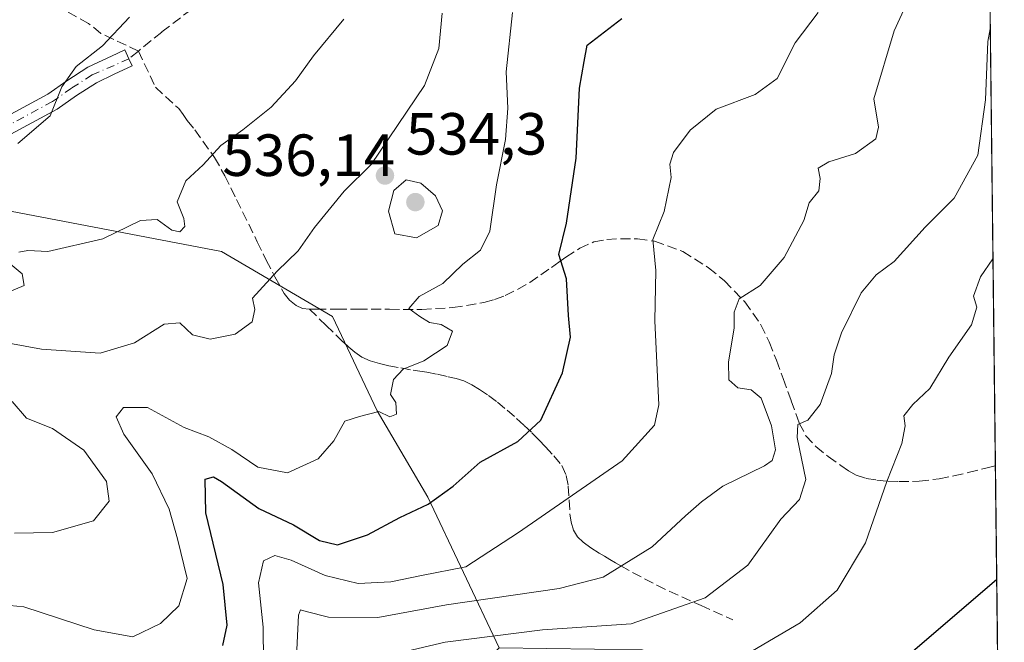
# Model space of a CAD drawing. Units: metres. Extents: x 577818 to 579782, y 4763577 to 4765911.
# Drawn here: x 579616 to 579782, y 4763697 to 4763802 of the extents above; entities that cross this region are included whole.
import ezdxf

# ---------------------------------------------------------------- set-up
doc = ezdxf.new("R2010")
doc.units = ezdxf.units.M
doc.header["$MEASUREMENT"] = 0
doc.linetypes.add('DGN Style 3', pattern=[2.307223458686699, 1.648016756204785, -0.6592067024819142])
doc.linetypes.add('DGN Style 4', pattern=[2.6384748266838614, 1.318413404963828, -0.6592067024819142, 0.001648016756204785, -0.6592067024819142])
for name, color, linetype, lineweight in [('Arbolado forestal CxS', 92, 'Continuous', 0), ('Camino Cxs', 7, 'Continuous', 0), ('Camino eje', 30, 'DGN Style 4', 13), ('Comarca CxS', 21, 'Continuous', 0), ('Comunidad Autónoma CxS', 142, 'Continuous', 0), ('Curva de nivel maestra', 30, 'Continuous', 30), ('Curva de nivel normal', 30, 'Continuous', 0), ('Entidad de ámbito territorial CxS', 92, 'Continuous', 0), ('Espacio natural protegido CxS', 121, 'Continuous', 0), ('Municipio CxS', 4, 'Continuous', 0), ('Pastizal CxS', 92, 'Continuous', 0), ('Provincia CxS', 1, 'Continuous', 0), ('Punto de cota en terreno', 7, 'Continuous', 0), ('Rótulo de punto de cota en terreno', 7, 'Continuous', 0), ('Senda', 7, 'DGN Style 3', 0)]:
    doc.layers.add(name, color=color, linetype=linetype, lineweight=lineweight)
doc.styles.add('Style-Arial', font='txt')

# ---------------------------------------------------------------- blocks, each defined once
blk = doc.blocks.new('5PATER')
at = {"layer": 'Punto de cota en terreno', "linetype": 'Continuous', "lineweight": 0}
h = blk.add_hatch(color=51, dxfattribs=at)
edge = h.paths.add_edge_path()
edge.add_ellipse((0, 0), major_axis=(-0.1095731443231308, -0.1110710700762829), ratio=0.9994222409660322, start_angle=0, end_angle=360)

msp = doc.modelspace()

# ---------------------------------------------------------------- linework, layer by layer
at = {"layer": 'Arbolado forestal CxS', "color": 92, "linetype": 'Continuous', "lineweight": 0}
for points in [[(579697.1123000003, 4763695.826300001, 509.1903000000021), (579685.1142999995, 4763721.2567, 525.1609000000026), (579676.5445999998, 4763735.8259, 529.9619999999995), (579669.0104, 4763751.692299999, 533.084400000007), (579650.3008000003, 4763762.676899999, 537.5320999999967), (579579.3267000001, 4763776.188100001, 547.8545000000013), (579565.6476999996, 4763792.4001, 554.6778000000049), (579539.4434000002, 4763798.1217, 558.9738999999972), (579469.3252999998, 4763805.960300001, 572.3133999999991), (579444.3262999998, 4763814.251700001, 576.7543000000006), (579427.3788999999, 4763830.9959, 586.5562999999966), (579406.5865000002, 4763851.529100001, 595.4247000000032), (579408.4571000002, 4763886.873299999, 598.1854000000021), (579393.6129000001, 4763897.7017, 602.2152999999962), (579378.0155999997, 4763911.301700001, 606.4089999999997), (579368.0380999995, 4763915.2917, 609.2592000000004), (579351.7385, 4763918.3773, 613.4091999999946), (579351.7383000003, 4763905.522100001, 614.5215000000027), (579347.4530999997, 4763893.523700001, 615.2670000000071), (579305.4945, 4763896.126900001, 625.0812000000005)], [(579579.3267000001, 4763776.188100001, 547.8545000000013), (579650.3008000003, 4763762.676899999, 537.5320999999967), (579669.0104, 4763751.692299999, 533.084400000007), (579676.5445999998, 4763735.8259, 529.9619999999995), (579685.1142999995, 4763721.2567, 525.1609000000026), (579697.1123000003, 4763695.826300001, 509.1903000000021), (579680.3761, 4763678.9047, 503.3723999999929), (579666.4480999997, 4763676.6621, 512.8185999999987), (579640.4505000003, 4763674.129899999, 518.3969999999972), (579603.3865, 4763656.7181, 521.9392999999982)]]:
    msp.add_polyline3d(points, dxfattribs=at)
at = {"layer": 'Camino Cxs', "color": 7, "linetype": 'Continuous', "lineweight": 0}
msp.add_polyline3d([(579613.3701, 4763785.110099999, 546.2143000000069), (579620.9700999996, 4763789.210100001, 546.1748999999982), (579624.1700999998, 4763791.450099999, 547.9763999999996), (579627.7301000003, 4763793.7301, 550.2510000000038), (579632.6700999998, 4763796.0601, 548.870299999995), (579633.9600999998, 4763796.6601, 548.4750000000058), (579634.6601, 4763795.1601, 547.3365999999951), (579635.2200999996, 4763793.9801, 546.4921000000032), (579632.2001, 4763792.550100001, 547.1281000000017), (579629.1700999998, 4763791.130100001, 548.2526000000071), (579625.8201000001, 4763788.9801, 547.1352999999945), (579622.5301000001, 4763786.6801, 545.3493000000017), (579614.7200999996, 4763782.470100001, 545.6195000000008)], dxfattribs=at)
msp.add_polyline3d([(579613.3701, 4763785.110099999, 546.2143000000069), (579620.9700999996, 4763789.210100001, 546.1748999999982), (579624.1700999998, 4763791.450099999, 547.9763999999996), (579627.7301000003, 4763793.7301, 550.2510000000038), (579632.6700999998, 4763796.0601, 548.870299999995), (579633.9600999998, 4763796.6601, 548.4750000000058), (579634.6601, 4763795.1601, 547.3365999999951), (579635.2200999996, 4763793.9801, 546.4921000000032), (579632.2001, 4763792.550100001, 547.1281000000017), (579629.1700999998, 4763791.130100001, 548.2526000000071), (579625.8201000001, 4763788.9801, 547.1352999999945), (579622.5301000001, 4763786.6801, 545.3493000000017), (579614.7200999996, 4763782.470100001, 545.6195000000008)], dxfattribs=at)
at = {"layer": 'Camino eje', "color": 30, "linetype": 'DGN Style 4', "lineweight": 13}
msp.add_polyline3d([(579634.6601, 4763795.1601, 547.3365999999951), (579628.4501, 4763792.4301, 549.3110000000015), (579624.9951, 4763790.215100001, 547.5901000000014), (579621.7500999998, 4763787.9451, 545.6775000000052), (579614.0450999998, 4763783.790100001, 545.9027999999962)], dxfattribs=at)
at = {"layer": 'Comarca CxS', "color": 21, "linetype": 'Continuous', "lineweight": 0, "flags": 128}
msp.add_lwpolyline([(579755.5344999997, 4765894.7961), (579766.8768123382, 4764924.372727663), (579778.1283654135, 4763961.711650411), (579781.9404000001, 4763635.5615), (579782.3800006092, 4763597.949982323), (579691.8679000009, 4763596.9197), (578199.3665059372, 4763579.928719697)], dxfattribs=at)
at = {"layer": 'Comunidad Autónoma CxS', "color": 142, "linetype": 'Continuous', "lineweight": 0, "flags": 128}
msp.add_lwpolyline([(579755.5344999997, 4765894.7961), (579766.8768123382, 4764924.372727663), (579778.1283654135, 4763961.711650411), (579781.9404000001, 4763635.5615), (579782.3800006092, 4763597.949982323), (579691.8679000009, 4763596.9197), (578199.3665059372, 4763579.928719697)], dxfattribs=at)
at = {"layer": 'Curva de nivel maestra', "color": 30, "linetype": 'Continuous', "lineweight": 30, "flags": 128}
for points, elevation in [([(579650.5199999996, 4763696.2401), (579651.2599999999, 4763699.670100001), (579650.5499999998, 4763706.5001), (579647.6500000004, 4763718.630100001), (579647.54, 4763724.270099999), (579648.9400000004, 4763724.6501), (579650.2699999996, 4763723.9101), (579656.5999999996, 4763719.3301), (579662.4199999999, 4763716.5801), (579666.7999999998, 4763713.940099999), (579669.8700000001, 4763713.2301), (579674.9500000002, 4763714.890100001), (579680.3799999999, 4763717.8301), (579685.1600000003, 4763720.0701), (579689.3799999999, 4763723.110099999), (579693.9400000004, 4763727.1601), (579700.2999999998, 4763730.610099999), (579704.1900000004, 4763734.200099999), (579707.8499999996, 4763742.200099999), (579709.1600000003, 4763748.200099999), (579708.8600000005, 4763751.870100001), (579708.5, 4763758.0601), (579707.1900000004, 4763762.190099999), (579708.4900000002, 4763767.440099999), (579710.1200000001, 4763778.4001), (579710.6900000004, 4763790.200099999), (579711.4699999997, 4763794.7301), (579711.9699999997, 4763797.440099999), (579717.8200000003, 4763801.960100001)], 525), ([(579765.3399999999, 4763693.870100001), (579781.1005999995, 4763707.4099)], 500)]:
    msp.add_lwpolyline(points, dxfattribs=dict(at, elevation=elevation))
at = {"layer": 'Curva de nivel normal', "color": 30, "linetype": 'Continuous', "lineweight": 0, "flags": 128}
for points, elevation in [([(579662.9100000003, 4763693.180000001), (579663.2699999996, 4763701.34), (579663.5999999996, 4763702.25), (579664.5800000001, 4763701.960000001), (579668.3399999999, 4763701.02), (579676.6600000003, 4763700.960000001), (579688.25, 4763703.109999999), (579707.2699999996, 4763705.83), (579714.6799999997, 4763707.77), (579722.9400000004, 4763712.869999999), (579728.5599999996, 4763718.09), (579731.29, 4763720.430000001), (579734.8899999997, 4763723.09), (579741.9400000004, 4763726.539999999), (579743.1799999997, 4763727.449999999), (579743.7699999996, 4763729.220000001), (579743.1100000005, 4763733.27), (579741.3700000001, 4763737.92), (579739.6500000004, 4763739.350000001), (579737.4100000003, 4763739.689999999), (579735.8899999997, 4763741.02), (579735.8300000001, 4763744.060000001), (579736.8099999996, 4763749.76), (579736.7800000003, 4763752.439999999), (579737.6500000004, 4763754.689999999), (579741.2100000001, 4763756.949999999), (579745.2599999999, 4763761.640000001), (579748.5599999996, 4763767.91), (579749.4400000004, 4763770.869999999), (579751.0899999999, 4763772.9), (579751.3099999996, 4763775), (579750.9600000001, 4763776.720000001), (579752.7800000003, 4763777.800000001), (579757.2699999996, 4763779.199999999), (579760.6799999997, 4763781.67), (579761.1399999997, 4763783.609999999), (579760.3700000001, 4763788.390000001), (579763.7699999996, 4763799.9), (579770.5700000003, 4763814.630000001)], 515), ([(579609.7699999996, 4763703.41), (579616.9400000004, 4763702.75), (579628.7800000003, 4763698.890000001), (579635.3200000003, 4763697.720000001), (579639.9900000002, 4763699.92), (579643.1100000005, 4763702.91), (579644.4800000004, 4763707.52), (579642.8399999999, 4763714.210000001), (579641.4800000004, 4763719.199999999), (579638.5700000003, 4763725.199999999), (579633.79, 4763731.869999999), (579632.5300000003, 4763734.810000001), (579633.7599999999, 4763736.359999999), (579637.8200000003, 4763736.34), (579643.9800000004, 4763733), (579648.1399999997, 4763731.42), (579652.0199999996, 4763729.300000001), (579656.4299999997, 4763726.32), (579661.4400000004, 4763725.34), (579666.5800000001, 4763727.730000001), (579669.2199999997, 4763730.74), (579671.1100000005, 4763734.07), (579673.5499999998, 4763734.869999999), (579676.8300000001, 4763735.699999999), (579678.7000000002, 4763734.779999999), (579679.79, 4763735.24), (579679.7199999997, 4763737.220000001), (579678.8200000003, 4763738.529999999), (579679.3200000003, 4763741.100000001), (579680.9199999999, 4763742.800000001), (579684.4299999997, 4763744.220000001), (579688.3600000005, 4763746.810000001), (579689.2800000003, 4763749.220000001), (579687.3499999996, 4763750.34), (579685.3899999997, 4763750.680000001), (579683.7800000003, 4763751.699999999), (579681.9199999999, 4763753.060000001), (579683.6500000004, 4763755.07), (579687.6200000001, 4763757.25), (579691.0099999999, 4763760.539999999), (579694, 4763762.869999999), (579695.5899999999, 4763766.08), (579696.7000000002, 4763773.91), (579698.2199999997, 4763781.58), (579698.5800000001, 4763786.859999999), (579698.2999999998, 4763792.99), (579699.3700000001, 4763802.980000001)], 530), ([(579614.3799999999, 4763747.189999999), (579619.9199999999, 4763746.220000001), (579629.8099999996, 4763745.52), (579635.5899999999, 4763747.24), (579640.5899999999, 4763750.4), (579643.2599999999, 4763750.66), (579645.3899999997, 4763748.630000001), (579648.3799999999, 4763747.880000001), (579652.5800000001, 4763748.74), (579655.4699999997, 4763750.800000001), (579655.9199999999, 4763752.869999999), (579655.54, 4763754.779999999), (579659.6699999999, 4763759.359999999), (579663.2300000004, 4763762.779999999), (579666, 4763766.699999999), (579671, 4763772.84), (579675.54, 4763777.32), (579684.5599999996, 4763790.680000001), (579686.9600000001, 4763796.9), (579687.5099999999, 4763802.859999999)], 535), ([(579634.75, 4763802.189999999), (579630.2100000001, 4763797.359999999), (579625.7800000003, 4763793.869999999), (579623.3399999999, 4763790.41), (579621.4000000004, 4763785.539999999), (579615.9100000003, 4763780.859999999)], 545), ([(579616.0999999996, 4763762.57), (579617.5899999999, 4763762.859999999), (579620.9600000001, 4763762.680000001), (579630.2599999999, 4763764.82), (579636.5899999999, 4763767.92), (579639.4299999997, 4763768.060000001), (579641.9299999997, 4763766.289999999), (579643.2599999999, 4763766), (579644.1100000005, 4763766.869999999), (579643.9500000002, 4763768.25), (579642.7999999998, 4763771.050000001), (579644.2800000003, 4763774.560000001), (579647.1900000004, 4763777.279999999), (579650.1500000004, 4763780.550000001), (579653.9000000004, 4763783.189999999), (579658.6500000004, 4763787.01), (579662.7999999998, 4763791.449999999), (579665.8300000001, 4763795.680000001), (579670.9199999999, 4763801.859999999)], 540), ([(579750.9800000004, 4763802.970000001), (579747.0999999996, 4763797.869999999), (579744.04, 4763791.850000001), (579740.3499999996, 4763789.15), (579733.7800000003, 4763786.67), (579729.3499999996, 4763783.130000001), (579726.54, 4763779.34), (579725.9199999999, 4763777.4), (579726.1799999997, 4763775.130000001), (579724.9600000001, 4763769.42), (579723.0499999998, 4763764.680000001), (579723.5800000001, 4763759.439999999), (579723.4100000003, 4763750.99), (579724.0700000003, 4763736.789999999), (579723.3799999999, 4763733.380000001), (579717.8899999997, 4763727.390000001), (579700.4000000004, 4763715.27), (579691.5199999996, 4763709.5), (579684.0499999998, 4763708.02), (579678.8399999999, 4763706.99), (579673.3700000001, 4763706.66), (579667.7999999998, 4763708.039999999), (579662.0599999996, 4763710.630000001), (579659.2599999999, 4763711.390000001), (579657.4000000004, 4763710.529999999), (579656.5499999998, 4763706.779999999), (579657.2999999998, 4763699.34), (579657.3799999999, 4763693.539999999)], 520), ([(579677.75, 4763694.369999999), (579688.04, 4763696.779999999), (579704.4400000004, 4763698.850000001), (579719.4000000004, 4763699.880000001), (579731.9100000003, 4763704.26), (579739.0899999999, 4763709.800000001), (579744.6600000003, 4763717.539999999), (579747.8300000001, 4763720.869999999), (579748.8899999997, 4763724.199999999), (579747.4400000004, 4763731.32), (579747.5300000003, 4763733.52), (579749.25, 4763734.220000001), (579751.3200000003, 4763736.869999999), (579753.2400000002, 4763742.119999999), (579753.6900000004, 4763745.24), (579754.9000000004, 4763748.960000001), (579758.2199999997, 4763755.710000001), (579760.7300000004, 4763758.710000001), (579763.8099999996, 4763760.980000001), (579769.04, 4763766.77), (579773.9299999997, 4763771.640000001), (579777.9000000004, 4763778.92), (579779.2100000001, 4763788.230000001), (579779.5899999999, 4763798.08), (579780.0157000005, 4763800.2368)], 510), ([(579681.4199999999, 4763774.76), (579679.3899999997, 4763772.949999999), (579678.4400000004, 4763769.49), (579679.5599999996, 4763765.619999999), (579683.2100000001, 4763764.970000001), (579686.8600000005, 4763767.029999999), (579687.5899999999, 4763769.529999999), (579686.4100000003, 4763772.029999999), (579683.9000000004, 4763774.17), (579681.4199999999, 4763774.76)], 535), ([(579613.4000000004, 4763755.4), (579616.9600000001, 4763756.92), (579616.6699999999, 4763758.9), (579614.3099999996, 4763760.880000001)], 540), ([(579736.3600000005, 4763693.26), (579747.9400000004, 4763700.039999999), (579754.1500000004, 4763705.539999999), (579758.9400000004, 4763713.539999999), (579762.5700000003, 4763723.869999999), (579765.1100000005, 4763730.300000001), (579765.6399999997, 4763733.25), (579765.4400000004, 4763734.960000001), (579766.9699999997, 4763736.869999999), (579769.8300000001, 4763739.539999999), (579773.04, 4763744.869999999), (579776.8600000005, 4763750.310000001), (579777.7199999997, 4763753.310000001), (579777.1699999999, 4763755.15), (579778.3600000005, 4763758.42), (579780.4691000005, 4763761.443299999)], 505), ([(579615.3399999999, 4763715.199999999), (579621.79, 4763715.300000001), (579628.6600000003, 4763717.230000001), (579631.3300000001, 4763720.59), (579630.8799999999, 4763723.880000001), (579627.04, 4763729.15), (579621.7599999999, 4763732.83), (579617.4000000004, 4763734.560000001), (579614.9400000004, 4763737.4)], 535)]:
    msp.add_lwpolyline(points, dxfattribs=dict(at, elevation=elevation))
at = {"layer": 'Entidad de ámbito territorial CxS', "color": 92, "linetype": 'Continuous', "lineweight": 0, "flags": 128}
msp.add_lwpolyline([(579210.4569999998, 4764069.248000001), (579359.5989999998, 4764076.626999999), (579373.9570000012, 4764077.337999999), (579496.3470000006, 4764026.490999999), (579628.8760000003, 4763971.431999999), (579758.239, 4763963.006999998), (579778.1283654135, 4763961.711650411), (579781.9404000001, 4763635.5615), (579782.3800006092, 4763597.949982323), (579691.8679000009, 4763596.9197), (578199.3665059372, 4763579.928719697)], dxfattribs=at)
at = {"layer": 'Espacio natural protegido CxS', "color": 121, "linetype": 'Continuous', "lineweight": 0, "flags": 128}
msp.add_lwpolyline([(579755.5344999997, 4765894.7961), (579766.8768123382, 4764924.372727663), (579778.1283654135, 4763961.711650411), (579781.9404000001, 4763635.5615), (579780.848, 4763635.222999998), (579778.5040000002, 4763634.712999999), (579770.3791000001, 4763632.9452), (579759.4711999989, 4763630.770400002), (579753.4432000003, 4763630.204500002), (579752.6091999992, 4763630.354499999), (579743.107300001, 4763632.067700001), (579734.0324999997, 4763635.0938), (579729.3794999998, 4763635.898899999), (579725.6786000006, 4763636.539999999), (579718.8576, 4763637.205999999), (579717.3615999997, 4763637.352100001), (579708.8907000006, 4763635.6243), (579701.3837000012, 4763630.7015), (579692.2317000006, 4763625.992699998), (579688.8406999988, 4763620.370800001), (579691.8679000009, 4763596.9197), (578199.3665059372, 4763579.928719697)], dxfattribs=at)
at = {"layer": 'Municipio CxS', "color": 4, "linetype": 'Continuous', "lineweight": 0, "flags": 128}
msp.add_lwpolyline([(579755.5344999997, 4765894.7961), (579766.8768123382, 4764924.372727663), (579778.1283654135, 4763961.711650411), (579781.9404000001, 4763635.5615), (579782.3800006092, 4763597.949982323), (579691.8679000009, 4763596.9197), (578199.3665059372, 4763579.928719697)], dxfattribs=at)
at = {"layer": 'Pastizal CxS', "color": 92, "linetype": 'Continuous', "lineweight": 0, "extrusion": (0.001445628707591059, -0.1236823197695917, 0.9923208120028787), "elevation": -587852.0316330268, "flags": 128}
msp.add_lwpolyline([(635417.0566548422, 4720362.585157646), (635417.0566548422, 4720160.156953639)], dxfattribs=at)
at = {"layer": 'Pastizal CxS', "color": 92, "linetype": 'Continuous', "lineweight": 0, "extrusion": (0.002446807951329141, -0.209333671245035, 0.9778412075658935), "elevation": -995298.4590346788, "flags": 128}
msp.add_lwpolyline([(635418.5480286749, 4651328.94993892), (635418.5480286748, 4651285.673187898)], dxfattribs=at)
at = {"layer": 'Pastizal CxS', "color": 92, "linetype": 'Continuous', "lineweight": 0}
for points in [[(579777.1064999999, 4764049.1406, 524.6037999999971), (579781.3715000004, 4763684.234400001, 493.3692000000011), (579764.8531, 4763678.657099999, 496.2321999999986), (579752.6435000002, 4763686.2163, 501.1009999999952), (579737.5264999997, 4763690.2861, 504.679999999993), (579721.2459000006, 4763695.5187, 508.1398000000045), (579697.1123000003, 4763695.826300001, 509.1903000000021), (579685.1142999995, 4763721.2567, 525.1609000000026), (579676.5445999998, 4763735.8259, 529.9619999999995), (579669.0104, 4763751.692299999, 533.084400000007), (579650.3008000003, 4763762.676899999, 537.5320999999967), (579579.3267000001, 4763776.188100001, 547.8545000000013), (579565.6476999996, 4763792.4001, 554.6778000000049), (579539.4434000002, 4763798.1217, 558.9738999999972), (579469.3252999998, 4763805.960300001, 572.3133999999991)], [(579697.1123000003, 4763695.826300001, 509.1903000000021), (579685.1142999995, 4763721.2567, 525.1609000000026), (579676.5445999998, 4763735.8259, 529.9619999999995), (579669.0104, 4763751.692299999, 533.084400000007), (579650.3008000003, 4763762.676899999, 537.5320999999967), (579579.3267000001, 4763776.188100001, 547.8545000000013), (579565.6476999996, 4763792.4001, 554.6778000000049), (579539.4434000002, 4763798.1217, 558.9738999999972), (579469.3252999998, 4763805.960300001, 572.3133999999991), (579444.3262999998, 4763814.251700001, 576.7543000000006), (579427.3788999999, 4763830.9959, 586.5562999999966), (579406.5865000002, 4763851.529100001, 595.4247000000032), (579408.4571000002, 4763886.873299999, 598.1854000000021), (579393.6129000001, 4763897.7017, 602.2152999999962), (579378.0155999997, 4763911.301700001, 606.4089999999997), (579368.0380999995, 4763915.2917, 609.2592000000004), (579351.7385, 4763918.3773, 613.4091999999946), (579351.7383000003, 4763905.522100001, 614.5215000000027), (579347.4530999997, 4763893.523700001, 615.2670000000071), (579305.4945, 4763896.126900001, 625.0812000000005)]]:
    msp.add_polyline3d(points, dxfattribs=at)
at = {"layer": 'Provincia CxS', "color": 1, "linetype": 'Continuous', "lineweight": 0, "flags": 128}
msp.add_lwpolyline([(579755.5344999997, 4765894.7961), (579766.8768123382, 4764924.372727663), (579778.1283654135, 4763961.711650411), (579781.9404000001, 4763635.5615), (579782.3800006092, 4763597.949982323), (579691.8679000009, 4763596.9197), (578199.3665059372, 4763579.928719697)], dxfattribs=at)
at = {"layer": 'Senda', "color": 7, "linetype": 'DGN Style 3', "lineweight": 0, "extrusion": (0.09726806169082718, 0.07906944337133921, 0.992112366266975), "elevation": 433593.5909303058, "flags": 128}
msp.add_lwpolyline([(3330897.613203651, -3427368.237629499), (3330897.613203651, -3427366.139532972)], dxfattribs=at)
at = {"layer": 'Senda', "color": 7, "linetype": 'DGN Style 3', "lineweight": 0}
for points in [[(579636.2753, 4763796.473099999, 547.0736000000034), (579629.9401000004, 4763799.440099999, 550.1621000000014), (579627.8701, 4763801.120100001, 550.8846000000049), (579623.4200999998, 4763803.520099999, 549.1272000000026), (579613.4200999998, 4763810.720100001, 548.0276000000014), (579610.1601, 4763813.350099999, 548.7137999999978), (579602.0601000004, 4763820.280099999, 550.5724999999948), (579595.1001000004, 4763827.200099999, 551.7982000000047), (579591.3000999996, 4763830.3201, 552.5951999999961), (579572.5900999998, 4763842.2301, 556.9639000000025), (579548.9001000002, 4763856.960100001, 564.4507000000012), (579542.5601000004, 4763860.450099999, 566.346000000005), (579520.7801000001, 4763871.280099999, 571.9772999999988), (579505.8601000002, 4763879.520099999, 576.2097000000067), (579490.2200999996, 4763889.440099999, 580.7942999999941), (579483.0601000004, 4763893.360099999, 582.4422999999952)], [(579648.8601000002, 4763806.3101, 544.3368000000046), (579640.2200999996, 4763799.6801, 545.733600000007), (579636.2753, 4763796.473099999, 547.0736000000034)], [(579636.2753, 4763796.473099999, 547.0736000000034), (579639.1401000004, 4763790.380100001, 544.4593000000023), (579643.0601000004, 4763786.780099999, 542.420299999998), (579643.8201000001, 4763785.790100001, 542.1113000000041), (579644.5000999998, 4763784.7301, 541.8089000000036), (579645.8101000004, 4763783.1601, 541.324299999993), (579649.1101000002, 4763778.520099999, 540.1679000000004), (579650.8501000004, 4763775.450099999, 539.5016000000032), (579652.8400999998, 4763771.440099999, 538.7746000000043), (579656.3300999999, 4763764.3201, 536.6912000000011), (579657.8501000004, 4763761.210100001, 536.563599999994), (579659.3000999996, 4763758.380100001, 536.9251999999979), (579660.8701, 4763755.590100001, 537.4389999999985), (579661.7401000002, 4763754.4801, 537.5564000000013), (579662.8701, 4763753.540100001, 537.406799999997), (579663.9600999998, 4763753.0801, 537.1312999999936), (579665.1300999997, 4763752.960100001, 536.5384000000049)], [(579665.1300999997, 4763752.960100001, 536.5384000000049), (579666.2901, 4763752.920100001, 535.8932999999961), (579669.7600999996, 4763752.9301, 534.6325999999972), (579673.2500999998, 4763752.9301, 533.8665999999939), (579678.6601, 4763752.920100001, 533.420100000003), (579684.0701000001, 4763752.9001, 533.0043000000006), (579689.3300999999, 4763753.210100001, 531.0228000000062), (579694.5800999999, 4763754.050100001, 528.8031999999948), (579696.3800999997, 4763754.550100001, 528.2795000000042), (579698.1300999997, 4763755.2501, 527.8598999999958), (579700.2500999998, 4763756.2601, 527.5420000000013), (579702.2901, 4763757.450099999, 527.2639999999956), (579704.1801000005, 4763758.720100001, 526.6465999999928), (579705.9901000002, 4763759.9901, 525.9961999999941), (579707.1901000004, 4763760.860099999, 525.5504999999976), (579708.3901000004, 4763761.720100001, 525.187300000005), (579710.7301000003, 4763763.220100001, 524.6731), (579713.1401000004, 4763764.290100001, 524.4308000000019), (579715.3101000004, 4763764.700099999, 524.696299999996), (579717.6401000004, 4763764.8101, 524.9591999999975), (579720.5000999998, 4763764.800100001, 524.8959000000032), (579723.3601000002, 4763764.4101, 523.5737999999983), (579728.1401000004, 4763762.6601, 519.165399999998), (579732.4801000003, 4763759.940099999, 517.6831999999995), (579735.1601, 4763757.700099999, 516.7682999999961), (579738.5900999998, 4763754.170100001, 515.4122999999963), (579741.3201000001, 4763750.3201, 514.3350000000064), (579742.7200999996, 4763747.4101, 513.5953000000009), (579743.9200999998, 4763744.340100001, 513.6769000000058), (579745.0800999999, 4763741.2501, 513.611699999994), (579746.4001000002, 4763737.5001, 513.0620999999956), (579747.7500999998, 4763733.7501, 512.2568000000028), (579748.9101, 4763731.610099999, 511.8294000000024), (579750.6001000004, 4763729.770099999, 511.039300000004), (579752.6700999998, 4763728.110099999, 509.6861000000063), (579754.7901, 4763726.600099999, 508.7687000000006), (579756.0800999999, 4763725.700099999, 508.0734999999986), (579757.4101, 4763724.9301, 507.2044000000024), (579759.0900999998, 4763724.390100001, 506.7329000000027), (579760.8800999997, 4763724.120100001, 506.2452999999951), (579762.7401000002, 4763723.9301, 505.724000000002), (579764.6001000004, 4763723.860099999, 505.2844000000041), (579768.0000999998, 4763723.9301, 504.5525999999954), (579771.4001000002, 4763724.3301, 503.8902999999991), (579773.8501000004, 4763724.8301, 503.4756000000052), (579776.2901, 4763725.4001, 503.1664000000019), (579779.2600999996, 4763726.130100001, 502.8695000000008), (579780.8768999996, 4763726.5493, 502.7103999999963)], [(579665.1300999997, 4763752.960100001, 536.5384000000049), (579667.9301000005, 4763750.200099999, 537.4156999999977), (579670.8101000004, 4763747.4301, 536.103099999993), (579671.7500999998, 4763746.5601, 535.2210999999952), (579672.7600999996, 4763745.690099999, 534.4104999999981), (579673.9901000002, 4763744.8301, 534.0561000000016), (579675.3601000002, 4763744.2301, 533.2920000000013), (579676.9301000005, 4763743.770099999, 532.1699999999983), (579678.5000999998, 4763743.4101, 531.732799999998), (579680.5500999996, 4763743.030099999, 531.6236000000063), (579682.6101000002, 4763742.6601, 531.2829999999958), (579683.7801000001, 4763742.4901, 530.8000999999931), (579684.9501, 4763742.3101, 530.4428000000044), (579686.7600999996, 4763741.960100001, 529.8647999999957), (579688.5500999996, 4763741.5601, 529.2660999999935), (579689.8701, 4763741.2401, 528.8245000000024), (579691.1601, 4763740.840100001, 528.3858999999939), (579692.5100999996, 4763740.200099999, 527.9042999999947), (579693.8000999996, 4763739.4101, 527.5913), (579695.3601000002, 4763738.360099999, 527.1861000000063), (579696.8400999998, 4763737.2501, 526.7724000000017), (579698.4700999996, 4763735.920100001, 526.2743999999948), (579700.0800999999, 4763734.520099999, 525.7731000000058), (579701.3800999997, 4763733.3201, 525.3678000000073), (579702.6601, 4763732.090100001, 524.9423999999999), (579703.8300999999, 4763730.9101, 524.4441999999982), (579704.9801000003, 4763729.720100001, 523.9262000000017), (579706.3901000004, 4763728.220100001, 523.2516000000032), (579707.7001, 4763726.5701, 522.4832000000024), (579708.4700999996, 4763724.9001, 521.8417999999947), (579708.8000999996, 4763723.110099999, 521.281799999997), (579708.9501, 4763720.7601, 520.9006999999983), (579709.0800999999, 4763718.4101, 520.6628999999957), (579709.3101000004, 4763717.020099999, 520.4127000000008), (579709.7001, 4763715.690099999, 519.879700000005), (579710.3400999998, 4763714.550100001, 519.3916000000027), (579711.3000999996, 4763713.6501, 518.9474999999948), (579712.6201, 4763712.700099999, 518.3264000000054), (579713.9901000002, 4763711.8101, 517.4458000000013), (579714.9200999998, 4763711.270099999, 516.9100999999937), (579715.8400999998, 4763710.7301, 516.3901000000042), (579716.7500999998, 4763710.170100001, 515.8763000000035), (579717.6501000002, 4763709.640100001, 515.3966999999975), (579719.6401000004, 4763708.5601, 514.4811999999947), (579721.6501000002, 4763707.4901, 513.6353999999993), (579723.7301000003, 4763706.4001, 512.8135000000038), (579725.8400999998, 4763705.370100001, 511.9401000000071), (579731.2100999998, 4763702.970100001, 509.834400000007), (579736.5800999999, 4763700.5801, 507.8503999999957)]]:
    msp.add_polyline3d(points, dxfattribs=at)

# ---------------------------------------------------------------- block references
at = {"layer": 'Punto de cota en terreno', "color": 7, "linetype": 'Continuous', "lineweight": 0, "xscale": 10, "yscale": 10, "zscale": 10}
for p in [(579677.8700000001, 4763775.480000001, 534.3000000000029), (579683, 4763771, 536.1399999999994)]:
    msp.add_blockref('5PATER', p, dxfattribs=at)

# ---------------------------------------------------------------- texts
at = {"layer": 'Rótulo de punto de cota en terreno', "color": 7, "linetype": 'Continuous', "lineweight": 0, "style": 'Style-Arial'}
for s, p in [('534,3', (579681.3978000004, 4763779.0078)), ('536,14', (579650.4271999998, 4763775.409700001))]:
    msp.add_text(s, height=7.000000000000002, dxfattribs=at).set_placement(p)

doc.saveas('drawing.dxf')
